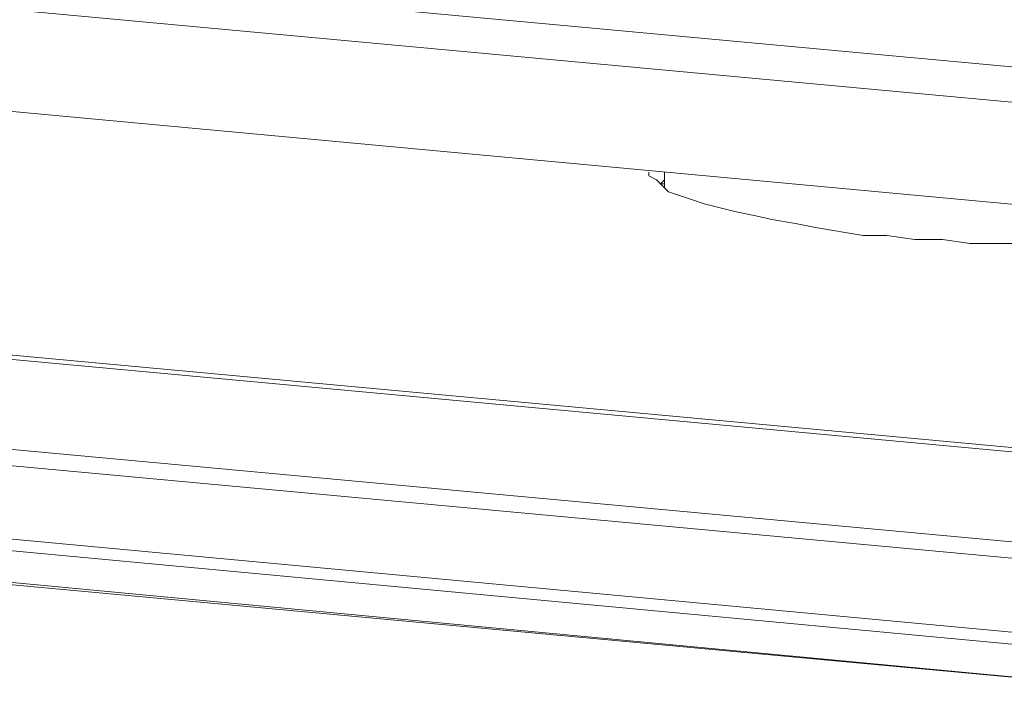
# Model space of a CAD drawing. Units: millimetres. Extents: x -2335 to -889, y 2259 to 3284.
# Drawn here: x -1211 to -1153, y 2636 to 2676 of the extents above; entities that cross this region are included whole.
import ezdxf

# ---------------------------------------------------------------- set-up
doc = ezdxf.new("R2010")
doc.units = ezdxf.units.MM
doc.layers.get('0').update_dxf_attribs({"lineweight": 18})

msp = doc.modelspace()

# ---------------------------------------------------------------- linework, layer by layer
for p, q in [((-1094.833, 2668.133), (-1235.443, 2681.152)), ((-1094.359, 2666.002), (-1235.207, 2679.021)), ((-1231.656, 2672.629), (-1091.045, 2659.611)), ((-1173.896, 2667.185), (-1173.896, 2666.948)), ((-1173.896, 2666.948), (-1173.423, 2666.711)), ((-1172.951, 2667.185), (-1172.951, 2666.239)), ((-1173.423, 2666.711), (-1173.186, 2666.476)), ((-1172.951, 2666.711), (-1173.186, 2666.476)), ((-1173.186, 2666.476), (-1172.714, 2666.002)), ((-1172.951, 2666.476), (-1173.186, 2666.476)), ((-1172.714, 2666.002), (-1172.003, 2665.765)), ((-1172.003, 2665.765), (-1171.292, 2665.528)), ((-1171.292, 2665.528), (-1170.583, 2665.292)), ((-1170.583, 2665.292), (-1169.635, 2665.055)), ((-1169.635, 2665.055), (-1168.689, 2664.818)), ((-1168.689, 2664.818), (-1167.505, 2664.581)), ((-1167.505, 2664.581), (-1166.559, 2664.346)), ((-1166.559, 2664.346), (-1165.137, 2664.109)), ((-1165.137, 2664.109), (-1163.954, 2663.872)), ((-1163.954, 2663.872), (-1161.115, 2663.398)), ((-1161.115, 2663.398), (-1159.693, 2663.398)), ((-1159.693, 2663.398), (-1158.036, 2663.161)), ((-1158.036, 2663.161), (-1156.38, 2663.161)), ((-1156.38, 2663.161), (-1154.723, 2662.924)), ((-1154.723, 2662.924), (-1139.572, 2662.924)), ((-1263.376, 2661.03), (-1109.747, 2646.827)), ((-1109.982, 2646.592), (-1263.613, 2660.793)), ((-1267.873, 2655.823), (-1114.243, 2641.62)), ((-1114.48, 2640.674), (-1268.11, 2654.875)), ((-1258.641, 2649.668), (-1123.948, 2637.122)), ((-1123.948, 2636.413), (-1258.641, 2648.957)), ((-1255.328, 2646.827), (-1124.896, 2634.519)), ((-1124.659, 2634.519), (-1255.091, 2646.592))]:
    msp.add_line(p, q)

doc.saveas('drawing.dxf')
